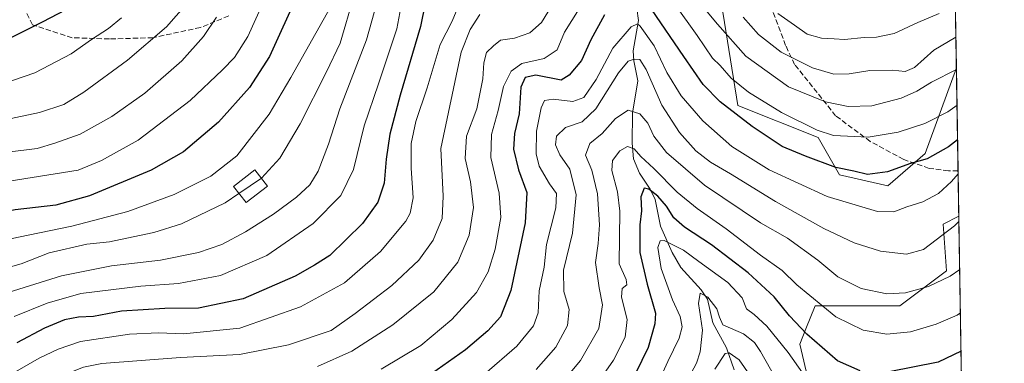
# Model space of a CAD drawing. Units: metres. Extents: x 571388 to 609964, y 4735983 to 4789471.
# Drawn here: x 609659 to 609964, y 4787979 to 4788085 of the extents above; entities that cross this region are included whole.
import ezdxf

# ---------------------------------------------------------------- set-up
doc = ezdxf.new("R2010")
doc.units = ezdxf.units.M
doc.header["$MEASUREMENT"] = 0
doc.linetypes.add('DGN Style 3', pattern=[2.307223458686699, 1.648016756204785, -0.6592067024819142])
for name, color, linetype, lineweight in [('Arbolado forestal CxS', 92, 'Continuous', 0), ('Comarca CxS', 21, 'Continuous', 0), ('Comunidad Autónoma CxS', 142, 'Continuous', 0), ('Corriente natural lineal', 142, 'Continuous', 13), ('Curva de nivel maestra', 30, 'Continuous', 30), ('Curva de nivel normal', 30, 'Continuous', 0), ('Edificación Cxs', 1, 'Continuous', 13), ('Municipio CxS', 4, 'Continuous', 0), ('Pastizal CxS', 92, 'Continuous', 0), ('Provincia CxS', 1, 'Continuous', 0), ('Senda', 7, 'DGN Style 3', 0)]:
    doc.layers.add(name, color=color, linetype=linetype, lineweight=lineweight)

# ---------------------------------------------------------------- blocks, each defined once
blk = doc.blocks.new('*U12')
at = {"layer": 'Arbolado forestal CxS', "color": 92, "linetype": 'Continuous', "lineweight": 0}
blk.add_polyline3d([(609876.6045000004, 4788090.155300001, 189.0129000000015), (609881.5762999998, 4788058.6799, 177.1532000000007), (609906.4278999995, 4788048.740700001, 179.9058999999979), (609913.0547000002, 4788037.144500001, 174.9165999999968), (609927.9660999998, 4788033.8311, 173.9226999999955), (609939.5636999998, 4788043.7711, 176.9468999999954), (609949.2273000004, 4788070.344900001, 186.4949999999953), (609949.9726999998, 4788024.392999999, 166.8139999999985), (609945.1262999997, 4788021.877699999, 167.3597000000009), (609946.1557, 4788007.472899999, 162.0936999999976), (609931.7500999998, 4787996.6687, 159.3151000000071), (609905.5115, 4787996.668299999, 154.6708000000071), (609902.6385000005, 4787989.4659, 150.7189999999973), (609900.7701000003, 4787984.781300001, 148.2458999999944), (609914.6705, 4787925.3485, 129.4088000000047)], dxfattribs=at)

msp = doc.modelspace()

# ---------------------------------------------------------------- linework, layer by layer
at = {"layer": 'Arbolado forestal CxS', "color": 92, "linetype": 'Continuous', "lineweight": 0, "extrusion": (0.006809444540963262, -0.4198037715464429, 0.9075893481417825), "elevation": -2005727.312907114, "flags": 128}
msp.add_lwpolyline([(687523.8816514001, 4336130.138821074), (687523.8816514001, 4336095.022507745)], dxfattribs=at)
at = {"layer": 'Arbolado forestal CxS', "color": 92, "linetype": 'Continuous', "lineweight": 0, "extrusion": (0.005365034436741065, -0.3307068270569531, 0.943718290033321), "elevation": -1580002.526816194, "flags": 128}
msp.add_lwpolyline([(687535.2998146203, 4508684.77635799), (687535.2998146203, 4508669.849389319)], dxfattribs=at)
at = {"layer": 'Arbolado forestal CxS', "color": 92, "linetype": 'Continuous', "lineweight": 0}
for points in [[(609795.0434999998, 4788284.3795, 284.4483000000037), (609812.6721000001, 4788282.0295, 284.8977000000014), (609840.8772999998, 4788271.4527, 279.2676999999967), (609856.1555000005, 4788260.876499999, 274.2801000000036), (609873.7846999997, 4788243.249100001, 269.7912000000069), (609890.5730999997, 4788227.7049, 266.9858999999997), (609886.0789000001, 4788209.9933, 256.3601999999955), (609894.8273, 4788197.8355, 251.734500000006), (609893.1705, 4788182.925899999, 243.2155000000057), (609874.7901, 4788169.5757, 228.377999999997), (609860.0356999999, 4788143.167099999, 209.3858999999939), (609860.0361000003, 4788133.227299999, 203.292300000001), (609886.9336999999, 4788137.701300001, 216.3037999999942), (609893.1719000004, 4788124.944900001, 212.6955000000016), (609896.4863, 4788115.0053, 208.6950999999972), (609883.2308999998, 4788110.0351, 201.5295000000042), (609876.6045000004, 4788090.155300001, 189.0129000000015), (609881.5762999998, 4788058.6799, 177.1532000000007), (609906.4278999995, 4788048.740700001, 179.9058999999979), (609913.0547000002, 4788037.144500001, 174.9165999999968), (609927.9660999998, 4788033.8311, 173.9226999999955), (609939.5636999998, 4788043.7711, 176.9468999999954), (609949.2273000004, 4788070.344900001, 186.4949999999953)], [(609949.9726999998, 4788024.392999999, 166.8139999999985), (609945.1262999997, 4788021.877699999, 167.3597000000009), (609946.1557, 4788007.472899999, 162.0936999999976), (609931.7500999998, 4787996.6687, 159.3151000000071), (609905.5115, 4787996.668299999, 154.6708000000071), (609902.6385000005, 4787989.4659, 150.7189999999973), (609900.7701000003, 4787984.781300001, 148.2458999999944), (609914.6705, 4787925.3485, 129.4088000000047), (609911.0569000002, 4787915.7075, 125.1153000000049), (609924.7893000003, 4787895.112299999, 117.4342000000033), (609933.1239, 4787889.4771, 111.4593000000023)]]:
    msp.add_polyline3d(points, dxfattribs=at)
at = {"layer": 'Comarca CxS', "color": 21, "linetype": 'Continuous', "lineweight": 0, "flags": 128}
msp.add_lwpolyline([(607281.7057999988, 4787115.070900001), (606580.3200008209, 4787103.889982096), (606566.1812452557, 4788002.042588845), (606543.9000008232, 4789417.439982072), (607669.0483459437, 4789435.378649591), (607725.8883321714, 4789436.284844222), (607780.6411000006, 4789437.157900001), (609926.5000008476, 4789471.369982075), (609964.0300008485, 4787157.829982094), (608044.2407362291, 4787127.226463197), (607351.5267775337, 4787116.183901804)], close=True, dxfattribs=at)
at = {"layer": 'Comunidad Autónoma CxS', "color": 142, "linetype": 'Continuous', "lineweight": 0, "flags": 128}
msp.add_lwpolyline([(607281.7057999988, 4787115.070900001), (606580.3200008209, 4787103.889982096), (606566.1812452557, 4788002.042588845), (606543.9000008232, 4789417.439982072), (607669.0483459437, 4789435.378649591), (607725.8883321714, 4789436.284844222), (607780.6411000006, 4789437.157900001), (609926.5000008476, 4789471.369982075), (609964.0300008485, 4787157.829982094), (608044.2407362291, 4787127.226463197), (607351.5267775337, 4787116.183901804)], close=True, dxfattribs=at)
at = {"layer": 'Corriente natural lineal', "color": 142, "linetype": 'Continuous', "lineweight": 13}
msp.add_polyline3d([(609850.4177999999, 4788088.736099999, 173.533500000005), (609850.8567000004, 4788085.007300001, 171.8742000000057), (609849.2314999999, 4788075.637599999, 167.5390000000043), (609849.3910999997, 4788072.476299999, 165.9382000000041), (609850.6577000003, 4788066.3192, 163.7143000000069), (609849.0445999998, 4788056.308900001, 160.5031000000017), (609848.9345000006, 4788046.989900001, 156.9625999999989), (609849.3651999999, 4788042.158600001, 155.1368999999977), (609851.1978000002, 4788037.7511, 153.290599999993), (609854.4497999996, 4788032.772700001, 151.795299999998), (609856.0088999998, 4788029.532500001, 150.8901999999944), (609857.6542999997, 4788021.271000001, 147.5737999999983), (609861.3393000001, 4788013.1406, 145.4239999999991), (609864.0224000001, 4788008.480699999, 143.7709000000032), (609870.2290000003, 4788001.623400001, 141.6674999999959), (609872.1997999996, 4787998.668500001, 140.5253999999986), (609873.8454999998, 4787991.3497, 139.0288), (609878.1168999998, 4787983.572799999, 136.2679000000062), (609880.4512999998, 4787976.755700001, 134.3080999999947)], dxfattribs=at)
at = {"layer": 'Curva de nivel maestra', "color": 30, "linetype": 'Continuous', "lineweight": 30, "flags": 128}
for points, elevation in [([(609786.2999999998, 4788097.450099999), (609783.5, 4788083.170100001), (609777.1500000004, 4788061.860099999), (609773.9699999997, 4788049.780099999), (609772.8200000003, 4788042.0601), (609772.2400000002, 4788034.5801), (609770.3099999996, 4788028.7401), (609765.4900000002, 4788022.120100001), (609755.3700000001, 4788012.2301), (609750.6699999999, 4788009.2601), (609744.7000000002, 4788005.770099999), (609728.6500000004, 4787998.7401), (609714.8200000003, 4787995.9001), (609704.3300000001, 4787995.780099999), (609690.9400000004, 4787994.940099999), (609682.2999999998, 4787993.280099999), (609677.7100000001, 4787993.100099999), (609673.2999999998, 4787992.280099999), (609667.1799999997, 4787989.7301), (609658.5599999996, 4787985.1501)], 200), ([(609745.5700000003, 4788093.5001), (609736.7599999999, 4788073.840100001), (609730.5300000003, 4788064.200099999), (609720.9500000002, 4788053.5101), (609710.1699999999, 4788044.300100001), (609700.1799999997, 4788038.690099999), (609681.04, 4788030.700099999), (609670.6699999999, 4788027.8101), (609658.1200000001, 4788026.360099999), (609646.5800000001, 4788024.0001), (609635.9800000006, 4788022.950099999), (609619.7199999997, 4788023.220100001), (609607.9600000001, 4788024.6501), (609600.9800000006, 4788026.360099999), (609576.0800000001, 4788035.2601), (609558.5800000001, 4788042.8101), (609543.6799999997, 4788050.3201), (609532.1900000004, 4788055.7401), (609519.5499999998, 4788062.7601), (609509.7199999997, 4788068.460100001), (609489.3700000001, 4788081.590100001), (609478.6600000003, 4788088.1501)], 225), ([(609673.7699999996, 4788088.280099999), (609666.4800000006, 4788084.530099999), (609656.4900000002, 4788079.5701), (609649.1299999999, 4788077.100099999), (609643.0700000003, 4788075.420100001), (609635.2999999998, 4788074.520099999), (609628.54, 4788073.770099999), (609623.4100000003, 4788074.1601), (609615.1100000005, 4788074.440099999), (609609.8399999999, 4788075.100099999), (609600.9199999999, 4788076.4101), (609595.2100000001, 4788078.640100001), (609588.6699999999, 4788081.300100001), (609580.5199999996, 4788085.3101)], 250), ([(609840.4000000004, 4788086.720100001), (609836.1299999999, 4788078.960100001), (609833.2400000002, 4788072.620100001), (609829.4600000001, 4788068.050100001), (609826.9900000002, 4788066.5601), (609819.0800000001, 4788068.040100001), (609815.8799999999, 4788067.340100001), (609814.5099999999, 4788064.340100001), (609813.9800000006, 4788056.0701), (609812.5700000003, 4788050.020099999), (609812.2100000001, 4788045.110099999), (609813.7400000002, 4788038.770099999), (609816.2999999998, 4788031.6801), (609815.8499999996, 4788022.340100001), (609811.4000000004, 4788001.380100001), (609808.2000000002, 4787993.170100001), (609804.3200000003, 4787988.840100001), (609797.3899999997, 4787982.950099999), (609786.8099999996, 4787975.610099999)], 175), ([(609949.5899999999, 4788047.987199999), (609946.7599999999, 4788045.9101), (609940.2100000001, 4788042.1601), (609935.0599999996, 4788040.710100001), (609927.8799999999, 4788038.110099999), (609921.7599999999, 4788037.3101), (609917.4800000006, 4788038.3201), (609911.9600000001, 4788039.5001), (609902.5899999999, 4788043.020099999), (609895.2999999998, 4788046.020099999), (609886.0199999996, 4788052.190099999), (609876.1799999997, 4788059.7601), (609870.9299999997, 4788065.1601), (609864.9299999997, 4788073.8301), (609854.9199999999, 4788088.550100001)], 175), ([(609919.4800000006, 4787976.540100001), (609912.4600000001, 4787979.620100001), (609902.9400000004, 4787987.8101), (609897.5899999999, 4787993.4801), (609892.7999999998, 4787999.390100001), (609884.7599999999, 4788006.880100001), (609873.4299999997, 4788015.550100001), (609865.0700000003, 4788020.970100001), (609861.8399999999, 4788023.840100001), (609859.5599999996, 4788027.4801), (609856.9100000003, 4788030.5701), (609854.0499999998, 4788032.780099999), (609852.6100000005, 4788033.030099999), (609851.5800000001, 4788030.420100001), (609851.8200000003, 4788026.0801), (609851.3399999999, 4788021.720100001), (609851.25, 4788013.100099999), (609853.5999999996, 4788003.3201), (609856.0999999996, 4787994.3301), (609855.9000000004, 4787991.020099999), (609853.8399999999, 4787983.7501), (609847.9600000001, 4787971.6801)], 150), ([(609950.6501000002, 4787982.634199999), (609943.5999999996, 4787979.1501), (609928.4400000004, 4787976.170100001)], 150)]:
    msp.add_lwpolyline(points, dxfattribs=dict(at, elevation=elevation))
at = {"layer": 'Curva de nivel normal', "color": 30, "linetype": 'Continuous', "lineweight": 0, "flags": 128}
for points, elevation in [([(609949.4148000004, 4788058.783500001), (609946.5499999998, 4788056.699999999), (609939.4100000003, 4788053.130000001), (609931.2199999997, 4788050.359999999), (609921.9299999997, 4788048.880000001), (609911.2300000006, 4788049.350000001), (609906.1200000001, 4788051.060000001), (609895.0700000003, 4788056.480000001), (609884.8899999997, 4788062.800000001), (609879.5499999998, 4788067.119999999), (609876.1100000005, 4788071.01), (609873.7699999996, 4788073.34), (609869.0800000001, 4788080.310000001), (609854.5, 4788100.74)], 180), ([(609713.1900000004, 4788092.529999999), (609704.9400000004, 4788083.08), (609692.8799999999, 4788072.710000001), (609679.3600000005, 4788062.789999999), (609673.1299999999, 4788059.02), (609665.5999999996, 4788056.470000001), (609650.8499999996, 4788053.41), (609634.54, 4788051.84), (609626.3499999996, 4788051.960000001), (609609.3399999999, 4788054.300000001), (609595.7000000002, 4788057.699999999), (609591.0599999996, 4788059.380000001), (609588.3099999996, 4788061.34), (609580.1500000004, 4788064.390000001), (609569.4500000002, 4788069.01), (609559.1299999999, 4788073.230000001), (609553.3700000001, 4788076.380000001), (609546.3799999999, 4788079.640000001), (609534.0199999996, 4788084.75), (609524.7999999998, 4788089.869999999)], 240), ([(609770.79, 4788093.5), (609766.7999999998, 4788079.039999999), (609758.4900000002, 4788057.66), (609755.04, 4788046.710000001), (609751.8499999996, 4788038.350000001), (609749.25, 4788034.119999999), (609745.0700000003, 4788030.26), (609738.0300000003, 4788025.060000001), (609729.29, 4788019.529999999), (609721.9800000006, 4788015.619999999), (609714.8099999996, 4788013.09), (609702.9900000002, 4788010.74), (609687.8899999997, 4788009.060000001), (609672.3799999999, 4788005.960000001), (609652.54, 4787999.67)], 210), ([(609777.9800000006, 4788092.470000001), (609776.1299999999, 4788082.369999999), (609770.4800000006, 4788065.380000001), (609766, 4788052.390000001), (609762.7199999997, 4788038.890000001), (609758.79, 4788030.789999999), (609750.2699999996, 4788022.15), (609735.9400000004, 4788012.230000001), (609721.6100000005, 4788005.970000001), (609708.6100000005, 4788003.5), (609696.9400000004, 4788002.689999999), (609678.3799999999, 4788000.4), (609668.0099999999, 4787997.5), (609657.79, 4787993.300000001)], 205), ([(609734.2344000004, 4788036.1558), (609734.2699999996, 4788036.180000001), (609739.9299999997, 4788042.32), (609746.2699999996, 4788052.980000001), (609754.3399999999, 4788069.060000001), (609758.5999999996, 4788077.980000001), (609762.8700000001, 4788092.5)], 215), ([(609949.2362000003, 4788069.792199999), (609941.5499999998, 4788065.890000001), (609937, 4788063.16), (609932.1399999997, 4788060.960000001), (609923.0599999996, 4788058.52), (609915.7599999999, 4788058.32), (609908.7400000002, 4788059.800000001), (609897.2599999999, 4788064.5), (609884.0800000001, 4788073.980000001), (609875.29, 4788083.859999999), (609866.3399999999, 4788094.66)], 185), ([(609755.6399999997, 4788089.17), (609743.3799999999, 4788067.350000001), (609736.5999999996, 4788055.99), (609726.5999999996, 4788043.100000001), (609718.5800000001, 4788036.779999999), (609707.2699999996, 4788031.07), (609692.9100000003, 4788025.82), (609675.5999999996, 4788021.26), (609659.0800000001, 4788017.880000001), (609645.4600000001, 4788015), (609631.1699999999, 4788013.640000001), (609612.6699999999, 4788014.220000001), (609589.0899999999, 4788019.960000001), (609565.2400000002, 4788029.130000001), (609553, 4788034.9), (609543, 4788040.230000001), (609517.4199999999, 4788052.99), (609502.5199999996, 4788062.100000001), (609488.7199999997, 4788071.850000001), (609476.3099999996, 4788078.180000001), (609461.8200000003, 4788086.199999999)], 220), ([(609734.9900000002, 4788091.01), (609730.0999999996, 4788080.039999999), (609725.9699999997, 4788073.49), (609722.1799999997, 4788069.689999999), (609712.25, 4788060.210000001), (609696.1100000005, 4788047.960000001), (609684.7400000002, 4788041.67), (609677.6100000005, 4788038.680000001), (609644.4600000001, 4788033.350000001), (609625.5300000003, 4788031.980000001), (609617.0499999998, 4788032.66), (609608.3499999996, 4788034.029999999), (609596.5199999996, 4788037.890000001), (609567.1299999999, 4788049.720000001), (609547.8899999997, 4788058.890000001), (609534.25, 4788065.180000001), (609519.1399999997, 4788074.07), (609492.5, 4788091.529999999)], 230), ([(609825.1299999999, 4788091.310000001), (609820.8499999996, 4788084.369999999), (609817.25, 4788081.17), (609812.5099999999, 4788079.51), (609808.1900000004, 4788078.859999999), (609806.04, 4788077.180000001), (609803.9000000004, 4788075.050000001), (609803.0199999996, 4788071.92), (609802.7599999999, 4788066.980000001), (609800.8300000001, 4788057.65), (609797.6799999997, 4788049.15), (609797.2999999998, 4788042.279999999), (609798.9400000004, 4788035.060000001), (609799.7999999998, 4788027.029999999), (609798.4699999997, 4788018.460000001), (609794.9800000006, 4788010.140000001), (609787.5599999996, 4788000.91), (609774.9500000002, 4787990.779999999), (609762.2199999997, 4787982.539999999), (609751.5599999996, 4787977.789999999)], 185), ([(609834.2400000002, 4788091.5), (609828.04, 4788081.4), (609825.7699999996, 4788075.9), (609821.7400000002, 4788073.27), (609814.7800000003, 4788071.66), (609811.4699999997, 4788069.279999999), (609809.1299999999, 4788064.59), (609807.5, 4788057.17), (609805.3700000001, 4788049.640000001), (609805.1900000004, 4788042.529999999), (609807.7999999998, 4788031.5), (609808.3499999996, 4788023.970000001), (609806.5800000001, 4788014.17), (609804.4000000004, 4788007.17), (609800.7699999996, 4788000.710000001), (609793.0999999996, 4787992.34), (609783.5999999996, 4787984.350000001), (609771.2699999996, 4787977.050000001)], 180), ([(609720.4000000004, 4788086.060000001), (609716.3600000005, 4788080.07), (609709.6699999999, 4788072.470000001), (609698.2400000002, 4788062.480000001), (609688, 4788055.25), (609678.1799999997, 4788049.800000001), (609670.3099999996, 4788047.029999999), (609664.9299999997, 4788045.359999999), (609655.6699999999, 4788044.199999999), (609638.2000000002, 4788042.199999999), (609622.0099999999, 4788042.470000001), (609614.2800000003, 4788043.960000001), (609602.7100000001, 4788046.74), (609586.6600000003, 4788051.869999999), (609572.6500000004, 4788057.42), (609562.3899999997, 4788061.58), (609549.8600000005, 4788067.720000001), (609537.8399999999, 4788073.029999999), (609526.5800000001, 4788079.02), (609513.2800000003, 4788088.16)], 235), ([(609690.9900000002, 4788085.77), (609686.9699999997, 4788082.560000001), (609681.7100000001, 4788079.100000001), (609675.4000000004, 4788074.680000001), (609664.1500000004, 4788068.82), (609653.6100000005, 4788065.16), (609644.9400000004, 4788063.42), (609632.9500000002, 4788062.640000001), (609615.7800000003, 4788063.539999999), (609598.0199999996, 4788067.100000001), (609590.9400000004, 4788069.74), (609576.2300000006, 4788076.199999999), (609563.7400000002, 4788080.960000001), (609557.9500000002, 4788084.050000001), (609548.8200000003, 4788088.220000001)], 245), ([(609801.7699999996, 4788086.869999999), (609798.8600000005, 4788082.199999999), (609796.0199999996, 4788075.17), (609789.7400000002, 4788045.4), (609790.4600000001, 4788030.600000001), (609790.1500000004, 4788023.630000001), (609787.4199999999, 4788016.949999999), (609782.9100000003, 4788010.77), (609774.5999999996, 4788002.960000001), (609763.2699999996, 4787994.26), (609755.7800000003, 4787989.01), (609742.6600000003, 4787984.539999999), (609727.4500000002, 4787981.539999999), (609709.2599999999, 4787980.600000001), (609684.8899999997, 4787978.76), (609679.2300000006, 4787977.65), (609671.9299999997, 4787974.720000001), (609663.2800000003, 4787969.449999999), (609654.6100000005, 4787965.5)], 190), ([(609795.04, 4788088.99), (609793.2100000001, 4788084.800000001), (609789.5700000003, 4788077.58), (609785.4699999997, 4788064.15), (609782.0300000003, 4788053.680000001), (609780.5599999996, 4788046.91), (609780.5300000003, 4788039.300000001), (609781.1600000003, 4788030.039999999), (609780.2599999999, 4788025.300000001), (609778.9400000004, 4788022.880000001), (609771.0999999996, 4788013.439999999), (609759.9299999997, 4788003.779999999), (609746.3499999996, 4787996.279999999), (609727.5999999996, 4787989.66), (609710.1500000004, 4787987.99), (609702.4400000004, 4787988.27), (609693.4800000006, 4787987.800000001), (609678.2800000003, 4787985.619999999), (609671.4299999997, 4787983.180000001), (609665.5599999996, 4787980.369999999), (609656.04, 4787974.99)], 195), ([(609949.0729, 4788079.8618), (609942.2199999997, 4788075.82), (609936.2699999996, 4788070.449999999), (609933.3700000001, 4788069.189999999), (609929.4299999997, 4788069.640000001), (609922.3899999997, 4788069.480000001), (609916.0199999996, 4788068.480000001), (609911.2699999996, 4788068.380000001), (609904.7199999997, 4788070.350000001), (609895.04, 4788075.210000001), (609887.9800000006, 4788080.640000001), (609883.2599999999, 4788086.01)], 190), ([(609943.9299999997, 4788087.199999999), (609937.2699999996, 4788084.42), (609930, 4788081.02), (609924.54, 4788079.789999999), (609920.6699999999, 4788079.730000001), (609914.6399999997, 4788079.09), (609911.4199999999, 4788079.27), (609907.5099999999, 4788079.480000001), (609903.0899999999, 4788080.730000001), (609899.1399999997, 4788083.560000001), (609893.9900000002, 4788087.17)], 195), ([(609949.7602000004, 4788037.4932), (609947.7100000001, 4788035.17), (609943.6299999999, 4788031.4), (609938.8799999999, 4788028.82), (609933.8300000001, 4788027.289999999), (609929.9100000003, 4788025.689999999), (609924.8499999996, 4788025.869999999), (609909.2400000002, 4788030.49), (609891.2699999996, 4788038.77), (609879.7400000002, 4788046), (609870.8200000003, 4788053.92), (609864.0700000003, 4788061.640000001), (609859.6699999999, 4788068.9), (609855.7300000006, 4788077.180000001), (609851.4500000002, 4788083.189999999), (609850.54, 4788083.92), (609848.6299999999, 4788083.07), (609842.9500000002, 4788076.430000001), (609837.7699999996, 4788066.710000001), (609833.9299999997, 4788061.17), (609830.5599999996, 4788059.91), (609824.4500000002, 4788060.59), (609821.7800000003, 4788060.17), (609820.7300000006, 4788057.92), (609819.3700000001, 4788050.720000001), (609819.1900000004, 4788043.699999999), (609820.1900000004, 4788039.890000001), (609823.3099999996, 4788034.449999999), (609825.54, 4788031.42), (609825.3399999999, 4788026.99), (609822.4699999997, 4788015.59), (609821.7199999997, 4788008.609999999), (609820.1299999999, 4788001.24), (609819.8099999996, 4787994.439999999), (609818.4299999997, 4787990.42), (609813.2100000001, 4787984.130000001), (609803.2699999996, 4787975.449999999)], 170), ([(609949.9992000004, 4788022.762700001), (609948.6200000001, 4788021.369999999), (609939, 4788014.02), (609933.7400000002, 4788012.58), (609925.7800000003, 4788013.560000001), (609917.5999999996, 4788016.130000001), (609908.2000000002, 4788020.58), (609893.3099999996, 4788028.970000001), (609879.3099999996, 4788037.550000001), (609873.1900000004, 4788041.09), (609868.6200000001, 4788044.640000001), (609863.54, 4788050.26), (609858.0899999999, 4788058.779999999), (609853.2300000006, 4788069.800000001), (609851.3300000001, 4788072.9), (609849.5700000003, 4788073.039999999), (609847.6799999997, 4788072.449999999), (609844.7400000002, 4788068.74), (609837.7300000006, 4788057.59), (609833.4199999999, 4788053.66), (609828.2800000003, 4788051.859999999), (609825.5599999996, 4788049.210000001), (609825.1799999997, 4788046.480000001), (609826.5300000003, 4788043.439999999), (609829.6600000003, 4788038.9), (609831.6100000005, 4788030.960000001), (609830.4699999997, 4788019.16), (609827.6900000004, 4788007.710000001), (609827.8300000001, 4788001.02), (609829.4199999999, 4787995.49), (609828.9699999997, 4787990.550000001), (609825.2699999996, 4787983.789999999), (609819.2000000002, 4787976.930000001)], 165), ([(609950.2401000002, 4788007.909499999), (609947.2400000002, 4788005.779999999), (609940.6200000001, 4788002.619999999), (609933.4400000004, 4788000.680000001), (609927.7199999997, 4788000.359999999), (609919.7999999998, 4788002), (609912.5099999999, 4788005.65), (609906.3300000001, 4788010.800000001), (609896.9299999997, 4788017.560000001), (609888.5999999996, 4788022.350000001), (609871.3399999999, 4788034.039999999), (609859.54, 4788044.100000001), (609855.6399999997, 4788049.210000001), (609853.7300000006, 4788053.16), (609851.2999999998, 4788056.039999999), (609847.6500000004, 4788057.199999999), (609843.8099999996, 4788054.67), (609839.6100000005, 4788049.99), (609835.79, 4788046.91), (609834.5099999999, 4788043.300000001), (609836.4199999999, 4788038.680000001), (609838.25, 4788031.32), (609838.8200000003, 4788021.720000001), (609838.4100000003, 4788015.980000001), (609837.6299999999, 4788010), (609838.75, 4788002.16), (609839.79, 4787996.980000001), (609838.5800000001, 4787989.57), (609832.9500000002, 4787979.67), (609825.5300000003, 4787970.77)], 160), ([(609950.4584999997, 4787994.444599999), (609949.4400000004, 4787993.74), (609942.9299999997, 4787990.91), (609934.9800000006, 4787988.619999999), (609927.6699999999, 4787987.810000001), (609920.4100000003, 4787989.039999999), (609911.8899999997, 4787993.220000001), (609899.8399999999, 4788003.119999999), (609895.2800000003, 4788007.52), (609888.6299999999, 4788012.289999999), (609878.04, 4788020.5), (609868.9900000002, 4788026.779999999), (609862.8799999999, 4788031.82), (609855.6299999999, 4788039.15), (609851.5800000001, 4788042.880000001), (609849.5499999998, 4788045.220000001), (609847.5300000003, 4788045.960000001), (609845.1299999999, 4788044.680000001), (609842.8300000001, 4788041.600000001), (609842.6500000004, 4788038.58), (609844.3399999999, 4788031.880000001), (609845.1200000001, 4788025.92), (609844.8700000001, 4788009.65), (609847.0300000003, 4788004.75), (609847.3099999996, 4788003.119999999), (609845.8399999999, 4788001.960000001), (609845.6100000005, 4787999.32), (609847.3700000001, 4787992.350000001), (609846.7800000003, 4787986.91), (609843.1399999997, 4787979.84), (609835.04, 4787968.17)], 155), ([(609734.2344000004, 4788036.1558), (609727.3110999997, 4788031.450200001)], 215), ([(609727.3110999997, 4788031.450200001), (609723, 4788028.52), (609709.4900000002, 4788022.050000001), (609701, 4788019.350000001), (609692.6100000005, 4788017.619999999), (609687.2800000003, 4788016.41), (609680.2800000003, 4788015.75), (609668.6399999997, 4788013.039999999), (609659.9500000002, 4788009.609999999), (609651.4600000001, 4788007.279999999)], 215), ([(609901.6200000001, 4787975.91), (609897.2199999997, 4787982.15), (609890.5300000003, 4787990.32), (609886.6299999999, 4787993.9), (609884.2599999999, 4787995.65), (609882.9500000002, 4787999.09), (609878.4800000006, 4788003.850000001), (609869.5, 4788010.350000001), (609864.7800000003, 4788013.850000001), (609858.7999999998, 4788016.890000001), (609857.6200000001, 4788016.779999999), (609856.8399999999, 4788014.680000001), (609857.8600000005, 4788008.17), (609861.4500000002, 4787998.5), (609863.8099999996, 4787993.32), (609864.3600000005, 4787990.119999999), (609863.4800000006, 4787986.66), (609859.9299999997, 4787979.380000001), (609853.4199999999, 4787965.060000001)], 145), ([(609896.5199999996, 4787968.470000001), (609888.6399999997, 4787982.460000001), (609886.7300000006, 4787985.27), (609883.3300000001, 4787987.92), (609876.9199999999, 4787990.74), (609875.8899999997, 4787993.130000001), (609875.1200000001, 4787995.65), (609872.3399999999, 4787999.279999999), (609869.9100000003, 4788000.57), (609869.4000000004, 4787997.369999999), (609870.6699999999, 4787989.050000001), (609870, 4787982.4), (609868.8099999996, 4787978.84), (609862.4400000004, 4787966.84)], 140), ([(609887.8799999999, 4787971.460000001), (609882.0300000003, 4787979.939999999), (609878.9800000006, 4787982.09), (609877.7000000002, 4787981.859999999), (609874.5300000003, 4787977.029999999)], 135)]:
    msp.add_lwpolyline(points, dxfattribs=dict(at, elevation=elevation))
at = {"layer": 'Edificación Cxs', "color": 1, "linetype": 'Continuous', "lineweight": 13}
msp.add_polyline3d([(609736.1201, 4788033.7301, 223.5883000000031), (609729.5301000001, 4788028.590100001, 224.2982000000048), (609725.6201, 4788033.630100001, 231.340400000001), (609732.2100999998, 4788038.7601, 229.3028999999952), (609736.1201, 4788033.7301, 223.5883000000031)], dxfattribs=at)
msp.add_3dface([(609736.1201, 4788033.7301, 231.340400000001), (609729.5301000001, 4788028.590100001, 231.340400000001), (609725.6201, 4788033.630100001, 231.340400000001), (609732.2100999998, 4788038.7601, 231.340400000001)], dxfattribs=at)
at = {"layer": 'Municipio CxS', "color": 4, "linetype": 'Continuous', "lineweight": 0, "flags": 128}
msp.add_lwpolyline([(607780.6411000006, 4789437.157900001), (609926.5000008476, 4789471.369982075), (609964.0300008485, 4787157.829982094), (608044.2407362291, 4787127.226463197)], dxfattribs=at)
at = {"layer": 'Pastizal CxS', "color": 92, "linetype": 'Continuous', "lineweight": 0, "extrusion": (0.007252481310452598, -0.4470940499184393, 0.8944575518393088), "elevation": -2136127.304563271, "flags": 128}
msp.add_lwpolyline([(687527.8735967577, 4273429.129842871), (687527.8735967577, 4273396.925643794)], dxfattribs=at)
at = {"layer": 'Pastizal CxS', "color": 92, "linetype": 'Continuous', "lineweight": 0, "extrusion": (0.006618519045721819, -0.4080007179100505, 0.9129576164261543), "elevation": -1949328.130050955, "flags": 128}
msp.add_lwpolyline([(687530.0442863568, 4361724.299359681), (687530.0442863567, 4361584.792714317)], dxfattribs=at)
at = {"layer": 'Pastizal CxS', "color": 92, "linetype": 'Continuous', "lineweight": 0}
for points in [[(609795.0434999998, 4788284.3795, 284.4483000000037), (609812.6721000001, 4788282.0295, 284.8977000000014), (609840.8772999998, 4788271.4527, 279.2676999999967), (609856.1555000005, 4788260.876499999, 274.2801000000036), (609873.7846999997, 4788243.249100001, 269.7912000000069), (609890.5730999997, 4788227.7049, 266.9858999999997), (609886.0789000001, 4788209.9933, 256.3601999999955), (609894.8273, 4788197.8355, 251.734500000006), (609893.1705, 4788182.925899999, 243.2155000000057), (609874.7901, 4788169.5757, 228.377999999997), (609860.0356999999, 4788143.167099999, 209.3858999999939), (609860.0361000003, 4788133.227299999, 203.292300000001), (609886.9336999999, 4788137.701300001, 216.3037999999942), (609893.1719000004, 4788124.944900001, 212.6955000000016), (609896.4863, 4788115.0053, 208.6950999999972), (609883.2308999998, 4788110.0351, 201.5295000000042), (609876.6045000004, 4788090.155300001, 189.0129000000015), (609881.5762999998, 4788058.6799, 177.1532000000007), (609906.4278999995, 4788048.740700001, 179.9058999999979), (609913.0547000002, 4788037.144500001, 174.9165999999968), (609927.9660999998, 4788033.8311, 173.9226999999955), (609939.5636999998, 4788043.7711, 176.9468999999954), (609949.2273000004, 4788070.344900001, 186.4949999999953)], [(609948.7600999996, 4788099.146400001, 200.895199999999), (609949.2273000004, 4788070.344900001, 186.4949999999953), (609939.5636999998, 4788043.7711, 176.9468999999954), (609927.9660999998, 4788033.8311, 173.9226999999955), (609913.0547000002, 4788037.144500001, 174.9165999999968), (609906.4278999995, 4788048.740700001, 179.9058999999979), (609881.5762999998, 4788058.6799, 177.1532000000007), (609876.6045000004, 4788090.155300001, 189.0129000000015)], [(609949.9726999998, 4788024.392999999, 166.8139999999985), (609945.1262999997, 4788021.877699999, 167.3597000000009), (609946.1557, 4788007.472899999, 162.0936999999976), (609931.7500999998, 4787996.6687, 159.3151000000071), (609905.5115, 4787996.668299999, 154.6708000000071), (609902.6385000005, 4787989.4659, 150.7189999999973), (609900.7701000003, 4787984.781300001, 148.2458999999944), (609914.6705, 4787925.3485, 129.4088000000047), (609911.0569000002, 4787915.7075, 125.1153000000049), (609924.7893000003, 4787895.112299999, 117.4342000000033), (609933.1239, 4787889.4771, 111.4593000000023)]]:
    msp.add_polyline3d(points, dxfattribs=at)
msp.add_polyline3d([(609952.0384999998, 4787897.0461, 109.8877999999968), (609950.9321, 4787896.582699999, 110.1598999999987), (609946.6520999996, 4787894.790300001, 110.3583999999973), (609933.1239, 4787889.4771, 111.4593000000023), (609924.7893000003, 4787895.112299999, 117.4342000000033), (609911.0569000002, 4787915.7075, 125.1153000000049), (609914.6705, 4787925.3485, 129.4088000000047), (609900.7701000003, 4787984.781300001, 148.2458999999944), (609902.6385000005, 4787989.4659, 150.7189999999973), (609905.5115, 4787996.668299999, 154.6708000000071), (609931.7500999998, 4787996.6687, 159.3151000000071), (609946.1557, 4788007.472899999, 162.0936999999976), (609945.1262999997, 4788021.877699999, 167.3597000000009), (609949.9726999998, 4788024.392999999, 166.8139999999985)], close=True, dxfattribs=at)
at = {"layer": 'Provincia CxS', "color": 1, "linetype": 'Continuous', "lineweight": 0, "flags": 128}
msp.add_lwpolyline([(607281.7057999988, 4787115.070900001), (606580.3200008209, 4787103.889982096), (606566.1812452557, 4788002.042588845), (606543.9000008232, 4789417.439982072), (607669.0483459437, 4789435.378649591), (607725.8883321714, 4789436.284844222), (607780.6411000006, 4789437.157900001), (609926.5000008476, 4789471.369982075), (609964.0300008485, 4787157.829982094), (608044.2407362291, 4787127.226463197), (607351.5267775337, 4787116.183901804)], close=True, dxfattribs=at)
at = {"layer": 'Senda', "color": 7, "linetype": 'DGN Style 3', "lineweight": 0}
for points in [[(609949.7441999996, 4788038.4779, 191.6630000000005), (609946.7931000004, 4788038.3991, 192.2943999999989), (609940.8399, 4788039.1929, 193.8760000000038), (609932.9023000002, 4788041.971100001, 192.0108999999939), (609922.5837000003, 4788047.5273, 182.5966000000044), (609911.8679000001, 4788055.4647, 189.4958000000042), (609899.1678999999, 4788071.3399, 195.1389999999956), (609896.3898999998, 4788077.2929, 200.5004000000044), (609890.4367000004, 4788093.1679, 208.4850000000006)], [(609724.1457000002, 4788086.4211, 248.8307000000059), (609715.4145000001, 4788082.849300001, 250.331600000005), (609700.7301000003, 4788079.6743, 257.1192000000011), (609687.2363, 4788079.2773, 252.5335999999952), (609675.7269000001, 4788079.6743, 252.4409000000014), (609663.4237000003, 4788083.642899999, 258.5390999999945), (609659.8519000001, 4788090.786699999, 255.7177999999985)]]:
    msp.add_polyline3d(points, dxfattribs=at)

# ---------------------------------------------------------------- block references
at = {"layer": 'Arbolado forestal CxS', "color": 92, "linetype": 'Continuous', "lineweight": 0}
msp.add_blockref('*U12', (0, 0), dxfattribs=at)

doc.saveas('drawing.dxf')
